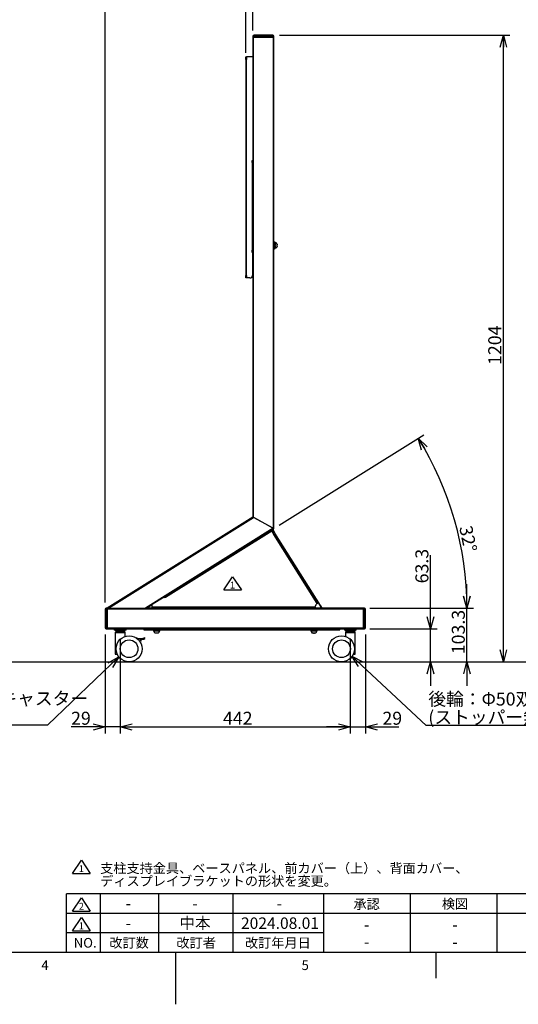
# Model space of a CAD drawing. Extents: x 0 to 4200, y 0 to 2970.
# Drawn here: x 1800 to 2758, y 0 to 1892 of the extents above; entities that cross this region are included whole.
import ezdxf

# ---------------------------------------------------------------- set-up
doc = ezdxf.new("R2010")
doc.units = 0
doc.header["$LTSCALE"] = 10
doc.header["$PDSIZE"] = -1
doc.layers.get('0').update_dxf_attribs({"linetype": 'CONTINUOUS'})
doc.layers.add('外形線', color=7, linetype='CONTINUOUS')
doc.styles.add('SLDTEXTSTYLE0', font='HGRGE.TTC')
doc.styles.add('SLDTEXTSTYLE1', font='HGRGE.TTC', dxfattribs={"bigfont": 'bigfont'})
doc.styles.get("Standard").update_dxf_attribs({"font": 'HGRGE.TTC'})
doc.dimstyles.new('SLDDIMSTYLE0', dxfattribs={"dimtxt": 25, "dimasz": 23, "dimexe": 0, "dimexo": 0.0625, "dimgap": 6.25, "dimtad": 2, "dimrnd": 1e-09, "dimzin": 12, "dimdsep": 46, "dimtxsty": 'SLDTEXTSTYLE0', "dimblk1": 'OPEN30', "dimblk2": 'OPEN30', "dimsah": 1, "dimcen": 0.09, "dimadec": 0, "dimazin": 0, "dimtfac": 1, "dimtofl": 0, "dimtmove": 0, "dimatfit": 3, "dimldrblk": 'OPEN30', "dimfxl": 1, "dimtolj": 1, "dimtzin": 12, "dimarcsym": 0})
doc.dimstyles.new('SLDDIMSTYLE1', dxfattribs={"dimtxt": 25, "dimasz": 23, "dimexe": 0, "dimexo": 0.0625, "dimgap": 6.25, "dimtad": 2, "dimrnd": 1e-09, "dimzin": 12, "dimdsep": 46, "dimtxsty": 'SLDTEXTSTYLE0', "dimblk1": 'OPEN30', "dimblk2": 'OPEN30', "dimsah": 1, "dimcen": 0.09, "dimadec": 0, "dimazin": 0, "dimtfac": 1, "dimtmove": 0, "dimatfit": 3, "dimldrblk": 'OPEN30', "dimfxl": 1, "dimtolj": 1, "dimtzin": 12, "dimarcsym": 0})
doc.dimstyles.new('SLDDIMSTYLE2', dxfattribs={"dimtxt": 25, "dimasz": 23, "dimexe": 0, "dimexo": 0.0625, "dimgap": 6.25, "dimtad": 2, "dimdec": 4, "dimlfac": 10, "dimzin": 12, "dimdsep": 46, "dimtxsty": 'SLDTEXTSTYLE0', "dimblk1": 'OPEN30', "dimblk2": 'OPEN30', "dimsah": 1, "dimcen": 0.09, "dimazin": 0, "dimtfac": 1, "dimtofl": 0, "dimtmove": 0, "dimatfit": 3, "dimldrblk": 'OPEN30', "dimfxl": 1, "dimtolj": 1, "dimtzin": 12, "dimarcsym": 0})
doc.dimstyles.new('SLDDIMSTYLE3', dxfattribs={"dimtxt": 0.18, "dimasz": 23, "dimexe": 0, "dimexo": 0.0625, "dimgap": 0, "dimtad": 0, "dimtih": 1, "dimtoh": 1, "dimdec": 0, "dimrnd": 1e-09, "dimzin": 0, "dimdsep": 46, "dimtxsty": 'STANDARD', "dimblk1": 'OPEN30', "dimblk2": 'OPEN30', "dimsah": 1, "dimcen": 0.09, "dimadec": 0, "dimazin": 0, "dimtfac": 23, "dimtdec": 0, "dimtofl": 0, "dimtmove": 0, "dimatfit": 3, "dimldrblk": 'OPEN30', "dimfxl": 1, "dimtolj": 1, "dimtzin": 0, "dimarcsym": 0})

# ---------------------------------------------------------------- blocks, each defined once
blk = doc.blocks.new('SW_SYMBOL_T__1')
at = {"color": 0, "linetype": 'Continuous'}
for p, q in [((-3000, 0), (8000, 16500)), ((8000, 16500), (19000, 0)), ((-3000, 0), (19000, 0))]:
    blk.add_line(p, q, dxfattribs=at)
at = {"color": 0, "linetype": 'Continuous', "insert": (8000, 5000), "char_height": 8594, "attachment_point": 5, "style": 'SLDTEXTSTYLE0'}
blk.add_mtext('1', dxfattribs=at)
blk = doc.blocks.new('SW_SYMBOL_T__2')
at = {"color": 0, "linetype": 'Continuous'}
for p, q in [((-3000, 0), (8000, 16500)), ((8000, 16500), (19000, 0)), ((-3000, 0), (19000, 0))]:
    blk.add_line(p, q, dxfattribs=at)
at = {"color": 0, "linetype": 'Continuous', "insert": (8000, 5000), "char_height": 8594, "attachment_point": 5, "style": 'SLDTEXTSTYLE0'}
blk.add_mtext('2', dxfattribs=at)
blk = doc.blocks.new('_OPEN30')
at = {"color": 0, "linetype": 'ByBlock'}
for p, q in [((-1, 0.267949), (0, 0)), ((0, 0), (-1, -0.267949)), ((0, 0), (-1, 0))]:
    blk.add_line(p, q, dxfattribs=at)
blk = doc.blocks.new('_D_5')
at = {"color": 7, "linetype": 'Continuous', "transparency": 16777216}
for p, q in [((1993.3, 702.8), (1993.3, 520.3)), ((2435.3, 702.8), (2435.3, 520.3)), ((1993.3, 533), (2435.3, 533))]:
    blk.add_line(p, q, dxfattribs=at)
at = {"color": 7, "linetype": 'Continuous', "transparency": 16777216, "xscale": 23, "yscale": 23, "rotation": 180}
blk.add_blockref('_OPEN30', (1993.3, 533), dxfattribs=at)
at = {"color": 7, "linetype": 'Continuous', "transparency": 16777216, "xscale": 23, "yscale": 23}
blk.add_blockref('_OPEN30', (2435.3, 533), dxfattribs=at)
at = {"color": 7, "linetype": 'Continuous', "transparency": 16777216, "insert": (2190.7, 562.1), "char_height": 25, "attachment_point": 1, "style": 'SLDTEXTSTYLE0'}
blk.add_mtext('442', dxfattribs=at)
blk = doc.blocks.new('_D_6')
at = {"color": 7, "linetype": 'Continuous', "transparency": 16777216}
for p, q in [((1964.3, 710.6), (1964.3, 520.3)), ((1993.3, 702.8), (1993.3, 520.3)), ((1964.3, 533), (1898.9, 533)), ((1993.3, 533), (1964.3, 533)), ((1993.3, 533), (2039.3, 533))]:
    blk.add_line(p, q, dxfattribs=at)
at = {"color": 7, "linetype": 'Continuous', "transparency": 16777216, "xscale": 23, "yscale": 23}
blk.add_blockref('_OPEN30', (1964.3, 533), dxfattribs=at)
at = {"color": 7, "linetype": 'Continuous', "transparency": 16777216, "xscale": 23, "yscale": 23, "rotation": 180}
blk.add_blockref('_OPEN30', (1993.3, 533), dxfattribs=at)
at = {"color": 7, "linetype": 'Continuous', "transparency": 16777216, "insert": (1898.9, 562.1), "char_height": 25, "attachment_point": 1, "style": 'SLDTEXTSTYLE0'}
blk.add_mtext('29', dxfattribs=at)
blk = doc.blocks.new('_D_7')
at = {"color": 7, "linetype": 'Continuous', "transparency": 16777216}
for p, q in [((2435.3, 702.8), (2435.3, 520.3)), ((2464.3, 710.6), (2464.3, 520.3)), ((2435.3, 533), (2389.3, 533)), ((2435.3, 533), (2464.3, 533)), ((2464.3, 533), (2528.6, 533))]:
    blk.add_line(p, q, dxfattribs=at)
at = {"color": 7, "linetype": 'Continuous', "transparency": 16777216, "xscale": 23, "yscale": 23}
blk.add_blockref('_OPEN30', (2435.3, 533), dxfattribs=at)
at = {"color": 7, "linetype": 'Continuous', "transparency": 16777216, "xscale": 23, "yscale": 23, "rotation": 180}
blk.add_blockref('_OPEN30', (2464.3, 533), dxfattribs=at)
at = {"color": 7, "linetype": 'Continuous', "transparency": 16777216, "insert": (2497, 562.1), "char_height": 25, "attachment_point": 1, "style": 'SLDTEXTSTYLE0'}
blk.add_mtext('29', dxfattribs=at)
blk = doc.blocks.new('_D_8')
at = {"color": 7, "linetype": 'Continuous', "transparency": 16777216}
for p, q in [((2589.3, 721.3), (2589.3, 862.6)), ((2473, 721.3), (2602, 721.3)), ((2589.3, 658), (2589.3, 721.3)), ((2431, 658), (2602, 658)), ((2589.3, 658), (2589.3, 612))]:
    blk.add_line(p, q, dxfattribs=at)
at = {"color": 7, "linetype": 'Continuous', "transparency": 16777216, "xscale": 23, "yscale": 23}
for p, rotation in [((2589.3, 721.3), 270), ((2589.3, 658), 90)]:
    blk.add_blockref('_OPEN30', p, dxfattribs=dict(at, rotation=rotation))
at = {"color": 7, "linetype": 'Continuous', "transparency": 16777216, "insert": (2560.3, 808.8), "char_height": 25, "attachment_point": 1, "rotation": 90, "style": 'SLDTEXTSTYLE0'}
blk.add_mtext('63.3', dxfattribs=at)
blk = doc.blocks.new('_D_9')
at = {"color": 7, "linetype": 'Continuous', "transparency": 16777216}
for p, q in [((2659.3, 761.3), (2659.3, 807.3)), ((2473, 761.3), (2672, 761.3)), ((2659.3, 658), (2659.3, 761.3)), ((2431, 658), (2672, 658)), ((2659.3, 658), (2659.3, 612))]:
    blk.add_line(p, q, dxfattribs=at)
at = {"color": 7, "linetype": 'Continuous', "transparency": 16777216, "xscale": 23, "yscale": 23}
for p, rotation in [((2659.3, 761.3), 270), ((2659.3, 658), 90)]:
    blk.add_blockref('_OPEN30', p, dxfattribs=dict(at, rotation=rotation))
at = {"color": 7, "linetype": 'Continuous', "transparency": 16777216, "insert": (2630.3, 672.6), "char_height": 25, "attachment_point": 1, "rotation": 90, "style": 'SLDTEXTSTYLE0'}
blk.add_mtext('103.3', dxfattribs=at)
blk = doc.blocks.new('_D_10')
at = {"color": 7, "linetype": 'Continuous', "transparency": 16777216}
for p, q in [((2299, 1862), (2742, 1862)), ((2729.3, 658), (2729.3, 1862)), ((2431, 658), (2742, 658))]:
    blk.add_line(p, q, dxfattribs=at)
at = {"color": 7, "linetype": 'Continuous', "transparency": 16777216, "xscale": 23, "yscale": 23}
for p, rotation in [((2729.3, 1862), 90), ((2729.3, 658), 270)]:
    blk.add_blockref('_OPEN30', p, dxfattribs=dict(at, rotation=rotation))
at = {"color": 7, "linetype": 'Continuous', "transparency": 16777216, "insert": (2700.3, 1228.4), "char_height": 25, "attachment_point": 1, "rotation": 90, "style": 'SLDTEXTSTYLE0'}
blk.add_mtext('1204', dxfattribs=at)
blk = doc.blocks.new('_D_11')
at = {"color": 7, "linetype": 'Continuous', "transparency": 16777216}
for p, q in [((2298.6, 920.5), (2576.6, 1094.2)), ((2473, 761.3), (2672, 761.3))]:
    blk.add_line(p, q, dxfattribs=at)
blk.add_arc((2043.8, 761.3), 615.5, 0, 32, dxfattribs=at)
at = {"color": 7, "linetype": 'Continuous', "transparency": 16777216, "xscale": 23, "yscale": 23}
for p, rotation in [((2565.8, 1087.5), 120.9300128855), ((2659.3, 761.3), 271.0699871145)]:
    blk.add_blockref('_OPEN30', p, dxfattribs=dict(at, rotation=rotation))
at = {"color": 7, "linetype": 'Continuous', "transparency": 16777216, "insert": (2668.9, 921.6), "char_height": 25, "attachment_point": 1, "rotation": 281.6868, "style": 'SLDTEXTSTYLE0'}
blk.add_mtext('32°', dxfattribs=at)
blk = doc.blocks.new('_D_12')
at = {"color": 7, "linetype": 'Continuous', "transparency": 16777216}
for p, q in [((2234.3, 1987), (2188.3, 1987)), ((2234.3, 1828.2), (2234.3, 1999.7)), ((2234.3, 1987), (2248.3, 1987)), ((2248.3, 1870.7), (2248.3, 1999.7)), ((2248.3, 1987), (2319.7, 1987))]:
    blk.add_line(p, q, dxfattribs=at)
at = {"color": 7, "linetype": 'Continuous', "transparency": 16777216, "xscale": 23, "yscale": 23}
blk.add_blockref('_OPEN30', (2234.3, 1987), dxfattribs=at)
at = {"color": 7, "linetype": 'Continuous', "transparency": 16777216, "xscale": 23, "yscale": 23, "rotation": 180}
blk.add_blockref('_OPEN30', (2248.3, 1987), dxfattribs=at)
at = {"color": 7, "linetype": 'Continuous', "transparency": 16777216, "insert": (2288.1, 2016.1), "char_height": 25, "attachment_point": 1, "style": 'SLDTEXTSTYLE0'}
blk.add_mtext('14', dxfattribs=at)
blk = doc.blocks.new('_D_13')
at = {"color": 7, "linetype": 'Continuous', "transparency": 16777216}
for p, q in [((1964.3, 772), (1964.3, 2069.7)), ((2248.3, 1870.7), (2248.3, 2069.7)), ((2248.3, 2057), (1964.3, 2057))]:
    blk.add_line(p, q, dxfattribs=at)
at = {"color": 7, "linetype": 'Continuous', "transparency": 16777216, "xscale": 23, "yscale": 23, "rotation": 180}
blk.add_blockref('_OPEN30', (1964.3, 2057), dxfattribs=at)
at = {"color": 7, "linetype": 'Continuous', "transparency": 16777216, "xscale": 23, "yscale": 23}
blk.add_blockref('_OPEN30', (2248.3, 2057), dxfattribs=at)
at = {"color": 7, "linetype": 'Continuous', "transparency": 16777216, "insert": (2082.7, 2086.1), "char_height": 25, "attachment_point": 1, "style": 'SLDTEXTSTYLE0'}
blk.add_mtext('284', dxfattribs=at)
blk = doc.blocks.new('SW_NOTE_0')
at = {"color": 0, "linetype": 'Continuous'}
blk.add_line((-324.2, 0), (0, 0), dxfattribs=at)
at = {"color": 0, "linetype": 'Continuous', "char_height": 25, "attachment_point": 1, "style": 'SLDTEXTSTYLE1'}
for s, insert in [('前輪：Φ50双輪キャスター', (-329, 63.4)), ('（ストッパー付）', (-329, 28.4))]:
    blk.add_mtext(s, dxfattribs=dict(at, insert=insert))
blk = doc.blocks.new('SW_NOTE_0_1')
at = {"color": 0, "linetype": 'Continuous'}
blk.add_line((321.8, 0), (0, 0), dxfattribs=at)
at = {"color": 0, "linetype": 'Continuous', "char_height": 25, "attachment_point": 1, "style": 'SLDTEXTSTYLE1'}
for s, insert in [('後輪：Φ50双輪キャスター', (3.9, 63.4)), ('(ストッパー無し)', (3.9, 28.4))]:
    blk.add_mtext(s, dxfattribs=dict(at, insert=insert))

msp = doc.modelspace()

# ---------------------------------------------------------------- linework, layer by layer
at = {"color": 1, "linetype": 'Continuous'}
for p, q in [((2250.348024, 1860.002719), (2248.348024, 1860.002719)), ((2249.548024, 935.658134), (2249.548024, 1858.002719)), ((2250.348024, 1860.002719), (2250.348024, 1862.002719)), ((2250.348024, 1860.002719), (2286.348024, 1860.002719)), ((2250.348024, 1858.002719), (2250.348024, 1860.002719)), ((2286.348024, 1862.002719), (2286.348024, 1860.002719)), ((2288.348024, 1860.002719), (2286.348024, 1860.002719)), ((2286.348024, 1860.002719), (2286.348024, 1858.002719)), ((2287.148024, 1858.002719), (2287.148024, 914.816114)), ((2235.948024, 1815.502719), (2234.348024, 1815.502719)), ((2248.348024, 1617.402719), (2246.748024, 1617.402719)), ((2246.748024, 1448.602719), (2248.348024, 1448.602719)), ((2234.348024, 1400.502719), (2235.948024, 1400.502719)), ((1970.61252, 761.302719), (2249.499543, 935.570672)), ((2287.099543, 914.728652), (2041.566725, 761.302719)), ((2080.120534, 782.092113), (2284.249382, 909.645973)), ((2287.148024, 914.758946), (2287.783927, 913.741288)), ((2287.148024, 914.758946), (2288.348024, 914.758946)), ((2371.645232, 769.783377), (2288.700704, 902.522369)), ((2290.619579, 905.490183), (2289.94114, 905.066248)), ((1964.348024, 759.302719), (1966.348024, 759.302719)), ((1966.348024, 761.302719), (1966.348024, 759.302719)), ((1966.348024, 759.302719), (1968.348024, 759.302719)), ((1966.348024, 723.302719), (1966.348024, 759.302719)), ((1968.348024, 760.102719), (2460.348024, 760.102719)), ((2367.831221, 762.902719), (2053.831221, 762.902719)), ((2377.124967, 765.542959), (2377.803406, 765.966894)), ((2460.348024, 759.302719), (2462.348024, 759.302719)), ((2462.348024, 759.302719), (2462.348024, 761.302719)), ((2462.348024, 759.302719), (2462.348024, 723.302719)), ((2462.348024, 759.302719), (2464.348024, 759.302719)), ((1966.348024, 723.302719), (1964.348024, 723.302719)), ((1968.348024, 723.302719), (1966.348024, 723.302719)), ((1966.348024, 723.302719), (1966.348024, 721.302719)), ((2460.348024, 722.502719), (1968.348024, 722.502719)), ((2040.348024, 719.202719), (2040.348024, 720.802719)), ((2057.863197, 721.302719), (2057.863197, 720.802719)), ((2060.172598, 720.802719), (2060.172598, 721.302719)), ((2061.038623, 721.302719), (2061.038623, 720.802719)), ((2065.657425, 720.802719), (2065.657425, 721.302719)), ((2066.523451, 721.302719), (2066.523451, 720.802719)), ((2068.832852, 721.302719), (2068.832852, 720.802719)), ((2359.863197, 721.302719), (2359.863197, 720.802719)), ((2362.172598, 720.802719), (2362.172598, 721.302719)), ((2363.038623, 721.302719), (2363.038623, 720.802719)), ((2367.657425, 720.802719), (2367.657425, 721.302719)), ((2368.523451, 721.302719), (2368.523451, 720.802719)), ((2370.832852, 721.302719), (2370.832852, 720.802719)), ((2413.348024, 720.802719), (2413.348024, 719.202719)), ((2462.348024, 723.302719), (2460.348024, 723.302719)), ((2462.348024, 721.302719), (2462.348024, 723.302719)), ((2464.348024, 723.302719), (2462.348024, 723.302719)), ((1983.848024, 714.502719), (2002.848024, 714.502719)), ((2425.848024, 714.502719), (2444.848024, 714.502719))]:
    msp.add_line(p, q, dxfattribs=at)
at = {"color": 7, "linetype": 'Continuous'}
for p, q in [((249.905309, 658.002719), (4100.16952, 658.002719)), ((1890, 100), (1890, 212.5)), ((3216, 212.5), (1890, 212.5)), ((1955, 212.5), (1955, 100)), ((2066.8, 212.5), (2066.8, 100)), ((2209.8, 212.5), (2209.8, 100)), ((2384, 212.5), (2384, 100)), ((2550.4, 212.5), (2550.4, 100)), ((2716.8, 212.5), (2716.8, 100)), ((1890, 175), (3216, 175)), ((2384, 137.5), (1890, 137.5)), ((250, 100), (4100, 100)), ((2100, 0), (2100, 100)), ((2600, 50), (2600, 100))]:
    msp.add_line(p, q, dxfattribs=at)
at = {"color": 1, "linetype": 'Continuous'}
for centre in [(2010.348024, 683.002719), (2418.348024, 683.002719)]:
    msp.add_circle(centre, 17, dxfattribs=at)
at = {"color": 7, "linetype": 'Continuous'}
for p in [(1993.348024, 715.502719), (2435.348024, 715.502719), (2418.348024, 658.002719)]:
    msp.add_point(p, dxfattribs=at)
at = {"layer": '外形線', "linetype": 'Continuous'}
for p, q in [((2248.348024, 1860.002719), (2248.348024, 1858.002719)), ((2248.348024, 1858.002719), (2248.348024, 936.323305)), ((2249.548024, 1858.002719), (2248.348024, 1858.002719)), ((2249.548024, 1858.002719), (2287.148024, 1858.002719)), ((2286.348024, 1862.002719), (2250.348024, 1862.002719)), ((2286.348024, 1858.002719), (2250.348024, 1858.002719)), ((2288.348024, 1858.002719), (2287.148024, 1858.002719)), ((2288.348024, 1858.002719), (2288.348024, 1860.002719)), ((2288.348024, 914.758946), (2288.348024, 1858.002719)), ((2234.348024, 1820.502719), (2235.948024, 1820.502719)), ((2234.348024, 1815.502719), (2234.348024, 1820.502719)), ((2235.948024, 1820.502719), (2235.948024, 1815.502719)), ((2248.348024, 1820.502719), (2235.948024, 1820.502719)), ((2234.348024, 1815.502719), (2234.348024, 1400.502719)), ((2235.948024, 1400.502719), (2235.948024, 1815.502719)), ((2246.748024, 1621.402719), (2248.348024, 1621.402719)), ((2246.748024, 1617.402719), (2246.748024, 1621.402719)), ((2246.748024, 1617.402719), (2246.748024, 1448.602719)), ((2289.348024, 1464.502719), (2288.348024, 1464.502719)), ((2289.348024, 1464.502719), (2289.348024, 1451.502719)), ((2290.848024, 1464.102719), (2289.348024, 1464.102719)), ((2290.848024, 1458.502719), (2289.348024, 1458.502719)), ((2289.348024, 1457.502719), (2290.848024, 1457.502719)), ((2290.848024, 1464.102719), (2290.848024, 1458.502719)), ((2290.848024, 1457.502719), (2290.848024, 1458.502719)), ((2290.848024, 1457.502719), (2290.848024, 1451.902719)), ((2294.307632, 1461.152719), (2294.260538, 1461.152719)), ((2294.748024, 1458.752719), (2294.748024, 1459.125216)), ((2294.748024, 1456.880221), (2294.748024, 1457.252719)), ((2246.748024, 1444.602719), (2246.748024, 1448.602719)), ((2248.348024, 1444.602719), (2246.748024, 1444.602719)), ((2247.348024, 1444.602719), (2247.348024, 1400.502719)), ((2288.348024, 1451.502719), (2289.348024, 1451.502719)), ((2289.348024, 1451.902719), (2290.848024, 1451.902719)), ((2234.348024, 1395.502719), (2234.348024, 1400.502719)), ((2235.948024, 1400.502719), (2235.948024, 1395.502719)), ((2235.948024, 1395.502719), (2234.348024, 1395.502719)), ((2242.348024, 1395.502719), (2235.948024, 1395.502719)), ((2248.299543, 936.235843), (1968.348024, 761.302719)), ((2249.499543, 935.570672), (2248.299543, 936.235843)), ((2248.348024, 936.323305), (2249.548024, 935.658134)), ((2287.099543, 914.728652), (2249.499543, 935.570672)), ((2249.548024, 935.658134), (2287.148024, 914.816114)), ((2076.728519, 781.859232), (2287.783927, 913.741288)), ((2267.999543, 925.315954), (2268.096505, 925.376543)), ((2268.799543, 924.872507), (2268.896505, 924.933096)), ((2282.100398, 917.614059), (2282.209702, 917.439135)), ((2284.249382, 909.645973), (2283.401511, 911.00285)), ((2283.543636, 916.814059), (2283.652941, 916.639135)), ((2288.700704, 902.522369), (2284.249382, 909.645973)), ((2285.436826, 912.274657), (2287.291544, 909.306488)), ((2286.115265, 912.698592), (2287.969982, 909.730424)), ((2287.148024, 914.758946), (2287.099543, 914.728652)), ((2287.148024, 914.816114), (2287.148024, 914.758946)), ((2287.291544, 909.306488), (2287.969982, 909.730424)), ((2289.94114, 905.066248), (2287.291544, 909.306488)), ((2287.969982, 909.730424), (2290.619579, 905.490183)), ((2288.700704, 902.522369), (2290.05758, 903.37024)), ((2289.94114, 905.066248), (2377.124967, 765.542959)), ((2290.05758, 903.37024), (2373.002109, 770.631248)), ((2377.803406, 765.966894), (2290.619579, 905.490183)), ((2292.590736, 900.826007), (2291.912298, 900.402072)), ((2076.728519, 781.859232), (2054.771382, 768.13889)), ((2078.636406, 780.693055), (2078.106487, 781.541103)), ((2080.332502, 781.752894), (2078.636406, 780.693055)), ((2080.120534, 782.092113), (2079.272664, 783.44899)), ((2080.120534, 782.092113), (2080.332502, 781.752894)), ((1964.348024, 759.302719), (1964.348024, 723.302719)), ((1968.348024, 761.302719), (1966.348024, 761.302719)), ((1968.348024, 761.302719), (1968.348024, 760.102719)), ((1968.348024, 761.302719), (1970.61252, 761.302719)), ((1968.348024, 760.102719), (1968.348024, 722.502719)), ((1968.348024, 759.302719), (1968.348024, 723.302719)), ((1970.61252, 761.302719), (2041.566725, 761.302719)), ((2041.566725, 761.302719), (2043.831221, 761.302719)), ((2043.831221, 761.302719), (2054.771382, 768.13889)), ((2460.348024, 761.302719), (2043.831221, 761.302719)), ((2053.831221, 766.442794), (2053.831221, 762.902719)), ((2053.831221, 762.902719), (2053.831221, 761.302719)), ((2367.831221, 764.302719), (2370.457965, 769.04149)), ((2367.831221, 762.902719), (2367.831221, 764.302719)), ((2367.831221, 762.902719), (2367.831221, 761.302719)), ((2370.457965, 769.04149), (2371.645232, 769.783377)), ((2372.078626, 773.618793), (2371.400188, 773.194858)), ((2371.645232, 769.783377), (2373.002109, 770.631248)), ((2379.774563, 761.302719), (2377.124967, 765.542959)), ((2377.803406, 765.966894), (2380.453002, 761.726654)), ((2380.453002, 761.726654), (2379.774563, 761.302719)), ((2380.453002, 761.726654), (2380.717906, 761.302719)), ((2462.348024, 761.302719), (2460.348024, 761.302719)), ((2460.348024, 760.102719), (2460.348024, 761.302719)), ((2460.348024, 722.502719), (2460.348024, 760.102719)), ((2460.348024, 723.302719), (2460.348024, 759.302719)), ((2464.348024, 723.302719), (2464.348024, 759.302719)), ((1966.348024, 721.302719), (1968.348024, 721.302719)), ((1968.348024, 722.502719), (1968.348024, 721.302719)), ((1968.348024, 721.302719), (2460.348024, 721.302719)), ((1981.848024, 721.302719), (1981.848024, 719.102719)), ((1984.22388, 719.102719), (1981.848024, 719.102719)), ((1984.22388, 719.102719), (1984.22388, 721.302719)), ((1984.22388, 719.102719), (1987.69117, 719.102719)), ((1984.348024, 719.102719), (1984.348024, 717.502719)), ((1999.004878, 719.102719), (1987.69117, 719.102719)), ((1999.004878, 719.102719), (2002.472168, 719.102719)), ((2002.348024, 717.502719), (2002.348024, 719.102719)), ((2002.472168, 719.102719), (2002.472168, 721.302719)), ((2004.848024, 719.102719), (2002.472168, 719.102719)), ((2004.848024, 719.102719), (2004.848024, 721.302719)), ((2038.348024, 721.302719), (2038.348024, 720.802719)), ((2038.348024, 720.802719), (2038.348024, 719.202719)), ((2040.348024, 720.802719), (2038.348024, 720.802719)), ((2038.348024, 719.202719), (2040.348024, 719.202719)), ((2040.348024, 720.802719), (2413.348024, 720.802719)), ((2040.348024, 719.202719), (2413.348024, 719.202719)), ((2056.848024, 719.202719), (2056.848024, 718.202719)), ((2057.729222, 721.302719), (2057.729222, 720.802719)), ((2068.966826, 720.802719), (2068.966826, 721.302719)), ((2069.848024, 718.202719), (2069.848024, 719.202719)), ((2358.848024, 719.202719), (2358.848024, 718.202719)), ((2359.729222, 721.302719), (2359.729222, 720.802719)), ((2370.966826, 720.802719), (2370.966826, 721.302719)), ((2371.848024, 718.202719), (2371.848024, 719.202719)), ((2415.348024, 720.802719), (2413.348024, 720.802719)), ((2413.348024, 719.202719), (2415.348024, 719.202719)), ((2423.848024, 721.202719), (2415.348024, 721.202719)), ((2415.348024, 721.202719), (2415.348024, 720.802719)), ((2415.348024, 719.202719), (2415.348024, 720.802719)), ((2423.848024, 721.302719), (2423.848024, 719.102719)), ((2426.22388, 719.102719), (2423.848024, 719.102719)), ((2426.22388, 719.102719), (2426.22388, 721.302719)), ((2426.22388, 719.102719), (2429.69117, 719.102719)), ((2426.348024, 719.102719), (2426.348024, 717.502719)), ((2441.004878, 719.102719), (2429.69117, 719.102719)), ((2441.004878, 719.102719), (2444.472168, 719.102719)), ((2444.348024, 717.502719), (2444.348024, 719.102719)), ((2444.472168, 719.102719), (2444.472168, 721.302719)), ((2446.848024, 719.102719), (2444.472168, 719.102719)), ((2446.848024, 719.102719), (2446.848024, 721.302719)), ((2455.748024, 721.202719), (2446.848024, 721.202719)), ((2460.348024, 721.302719), (2460.348024, 722.502719)), ((2460.348024, 721.302719), (2462.348024, 721.302719)), ((1983.848024, 714.502719), (1983.848024, 673.002719)), ((2002.348024, 717.502719), (1984.348024, 717.502719)), ((2001.848024, 715.502719), (1984.848024, 715.502719)), ((1985.648024, 717.502719), (1985.648024, 715.502719)), ((2001.048024, 715.502719), (2001.048024, 717.502719)), ((2002.848024, 706.851199), (2002.848024, 714.502719)), ((2023.348024, 704.636087), (2023.348024, 704.356874)), ((2040.348024, 702.636087), (2040.348024, 704.636087)), ((2069.848024, 718.202719), (2056.848024, 718.202719)), ((2057.248024, 718.202719), (2057.248024, 716.702719)), ((2069.448024, 716.702719), (2057.248024, 716.702719)), ((2060.198024, 713.290205), (2060.198024, 713.243193)), ((2062.225527, 712.802719), (2062.598024, 712.802719)), ((2064.098024, 712.802719), (2064.470521, 712.802719)), ((2069.448024, 716.702719), (2069.448024, 718.202719)), ((2371.848024, 718.202719), (2358.848024, 718.202719)), ((2359.248024, 718.202719), (2359.248024, 716.702719)), ((2371.448024, 716.702719), (2359.248024, 716.702719)), ((2362.198024, 713.290205), (2362.198024, 713.243193)), ((2364.225527, 712.802719), (2364.598024, 712.802719)), ((2366.098024, 712.802719), (2366.470521, 712.802719)), ((2371.448024, 716.702719), (2371.448024, 718.202719)), ((2425.848024, 714.502719), (2425.848024, 706.851199)), ((2444.348024, 717.502719), (2426.348024, 717.502719)), ((2443.848023, 715.502719), (2426.848024, 715.502719)), ((2427.648024, 717.502719), (2427.648024, 715.502719)), ((2435.098024, 715.502719), (2435.098024, 717.502719)), ((2435.598024, 717.502719), (2435.598024, 715.502719)), ((2443.048024, 715.502719), (2443.048024, 717.502719)), ((2444.848024, 673.002719), (2444.848024, 714.502719)), ((1983.848024, 673.002719), (1987.435146, 673.002719)), ((2441.260903, 673.002719), (2444.848024, 673.002719))]:
    msp.add_line(p, q, dxfattribs=at)
at = {"layer": '外形線', "linetype": 'Continuous', "flags": 128}
msp.add_lwpolyline([(2456.372524, 721.302719), (2456.138205, 721.241148), (2455.748024, 721.202719)], dxfattribs=at)
at = {"layer": '外形線', "linetype": 'Continuous'}
for centre in [(2010.348024, 683.002719), (2418.348024, 683.002719)]:
    msp.add_circle(centre, 25, dxfattribs=at)
for centre, radius, start, end in [((2250.348024, 1860.002719), 2, 90, 180), ((2286.348024, 1860.002719), 2, 0, 90), ((2290.848024, 1459.352719), 3.9, 27.458211347, 90), ((2290.848024, 1456.652719), 3.9, 270, 332.53204853), ((2242.348024, 1400.502719), 5, 270, 0), ((2287.148024, 914.758946), 1.2, 302, 0), ((2077.258439, 781.011184), 1, 32, 122), ((1966.348024, 759.302719), 2, 90, 180), ((2055.831221, 766.442794), 2, 122, 180), ((2462.348024, 759.302719), 2, 0, 90), ((1966.348024, 723.302719), 2, 180, 270), ((2462.348024, 723.302719), 2, 270, 0), ((1984.848024, 714.502719), 1, 90, 180), ((2001.848024, 714.502719), 1, 0, 90), ((2031.848024, 720.502719), 18, 241.821357259, 298.17864274), ((2031.848024, 720.502719), 19.785513, 270.948389004, 295.442638304), ((2028.348024, 697.502719), 5, 325.380036731, 40.04877306), ((2061.998024, 716.702719), 3.9, 180, 242.53204853), ((2064.698024, 716.702719), 3.9, 297.458211347, 0), ((2363.998024, 716.702719), 3.9, 180, 242.53204853), ((2366.698024, 716.702719), 3.9, 297.458211347, 0), ((2426.848024, 714.502719), 1, 90, 180), ((2443.848024, 714.502719), 1, 0, 90)]:
    msp.add_arc(centre, radius, start, end, dxfattribs=at)
for points, knots in [([(2294.260538, 1461.152719), (2294.387333, 1460.878844), (2294.684063, 1460.237916), (2294.724733, 1459.530402), (2294.748024, 1459.125216)], [0, 0, 0, 0, 0.4273093944, 1, 1, 1, 1]), ([(2294.748024, 1458.752719), (2294.724733, 1458.752719), (2294.684063, 1458.752719), (2294.387333, 1458.752719), (2294.260538, 1458.752719)], [0, 0, 0, 0, 0.5726906056, 1, 1, 1, 1]), ([(2294.260538, 1457.252719), (2294.387333, 1457.252719), (2294.684063, 1457.252719), (2294.724733, 1457.252719), (2294.748024, 1457.252719)], [0, 0, 0, 0, 0.4273093944, 1, 1, 1, 1]), ([(2294.748024, 1456.880221), (2294.724733, 1456.475035), (2294.684063, 1455.767521), (2294.387333, 1455.126593), (2294.260538, 1454.852719)], [0, 0, 0, 0, 0.5726906056, 1, 1, 1, 1]), ([(2294.260538, 1454.852719), (2294.29196, 1454.852719), (2294.323545, 1454.852719), (2294.307631, 1454.852719), (2294.30755, 1454.852719)], [0, 0, 0, 0, 0.9948772268, 1, 1, 1, 1]), ([(2062.225527, 712.802719), (2061.82034, 712.82601), (2061.112827, 712.86668), (2060.471899, 713.16341), (2060.198024, 713.290205)], [0, 0, 0, 0, 0.5726906056, 1, 1, 1, 1]), ([(2062.598024, 713.290205), (2062.598024, 713.16341), (2062.598024, 712.86668), (2062.598024, 712.82601), (2062.598024, 712.802719)], [0, 0, 0, 0, 0.4273093944, 1, 1, 1, 1]), ([(2064.098024, 712.802719), (2064.098024, 712.82601), (2064.098024, 712.86668), (2064.098024, 713.16341), (2064.098024, 713.290205)], [0, 0, 0, 0, 0.5726906056, 1, 1, 1, 1]), ([(2066.498024, 713.290205), (2066.22415, 713.16341), (2065.583222, 712.86668), (2064.875708, 712.82601), (2064.470521, 712.802719)], [0, 0, 0, 0, 0.4273093944, 1, 1, 1, 1]), ([(2066.498024, 713.243111), (2066.498024, 713.243057), (2066.498024, 713.227198), (2066.498024, 713.258755), (2066.498024, 713.290205)], [0, 0, 0, 0, 0.0033989085, 1, 1, 1, 1]), ([(2364.225527, 712.802719), (2363.82034, 712.82601), (2363.112827, 712.86668), (2362.471899, 713.16341), (2362.198024, 713.290205)], [0, 0, 0, 0, 0.5726906056, 1, 1, 1, 1]), ([(2364.598024, 713.290205), (2364.598024, 713.16341), (2364.598024, 712.86668), (2364.598024, 712.82601), (2364.598024, 712.802719)], [0, 0, 0, 0, 0.4273093944, 1, 1, 1, 1]), ([(2366.098024, 712.802719), (2366.098024, 712.82601), (2366.098024, 712.86668), (2366.098024, 713.16341), (2366.098024, 713.290205)], [0, 0, 0, 0, 0.5726906056, 1, 1, 1, 1]), ([(2368.498024, 713.290205), (2368.22415, 713.16341), (2367.583222, 712.86668), (2366.875708, 712.82601), (2366.470521, 712.802719)], [0, 0, 0, 0, 0.4273093944, 1, 1, 1, 1]), ([(2368.498024, 713.243111), (2368.498024, 713.243057), (2368.498024, 713.227198), (2368.498024, 713.258755), (2368.498024, 713.290205)], [0, 0, 0, 0, 0.0033989085, 1, 1, 1, 1])]:
    msp.add_open_spline(points, degree=3, knots=knots, dxfattribs=at)
for points in [[(2294.260538, 1458.752719), (2294.284165, 1458.502719), (2294.331421, 1458.002719), (2294.284165, 1457.502719), (2294.260538, 1457.252719)], [(2064.098024, 713.290205), (2063.848024, 713.266577), (2063.348024, 713.219322), (2062.848024, 713.266577), (2062.598024, 713.290205)], [(2366.098024, 713.290205), (2365.848024, 713.266577), (2365.348024, 713.219322), (2364.848024, 713.266577), (2364.598024, 713.290205)]]:
    msp.add_open_spline(points, degree=3, dxfattribs=at)

# ---------------------------------------------------------------- block references
at = {"color": 7, "linetype": 'Continuous', "xscale": 0.0015393939, "yscale": 0.0015393939, "zscale": 0.0015393939}
for name, p in [('SW_SYMBOL_T__1', (2196.709135, 796.052636)), ('SW_SYMBOL_T__1', (1906.323767, 251.273033)), ('SW_SYMBOL_T__2', (1906.323767, 178.856579)), ('SW_SYMBOL_T__1', (1906.326162, 141.360445))]:
    msp.add_blockref(name, p, dxfattribs=at)
at = {"color": 7, "linetype": 'Continuous'}
for name, p in [('SW_NOTE_0', (1854.394547, 536.80751)), ('SW_NOTE_0_1', (2581.267606, 535.633801))]:
    msp.add_blockref(name, p, dxfattribs=at)

# ---------------------------------------------------------------- texts
at = {"color": 7, "linetype": 'Continuous', "attachment_point": 1}
for s, insert, char_height, style in [('支柱支持金具、ベースパネル、前カバー（上）、背面カバー、', (1954.801129, 270.752424), 18.52083333, 'SLDTEXTSTYLE1'), ('ディスプレイブラケットの形状を変更。', (1954.801129, 246.05798), 18.52083333, 'SLDTEXTSTYLE1'), ('承認', (2441.315889, 201.753827), 18.5208333, 'SLDTEXTSTYLE1'), ('検図', (2611.161541, 202.218197), 18.5208333, 'SLDTEXTSTYLE1'), ('NO.', (1903.9326, 127.426794), 18.5208333, 'SLDTEXTSTYLE0'), ('改訂数', (1972.4551, 127.469162), 18.5208333, 'SLDTEXTSTYLE1'), ('改訂者', (2101.249072, 127.470271), 18.5208333, 'SLDTEXTSTYLE1'), ('改訂年月日', (2232.939708, 127.350412), 18.5208333, 'SLDTEXTSTYLE1'), ('4', (1841.666667, 84.357152), 18.520833, 'SLDTEXTSTYLE0'), ('5', (2341.666667, 84.357152), 18.520833, 'SLDTEXTSTYLE0')]:
    msp.add_mtext(s, dxfattribs=dict(at, insert=insert, char_height=char_height, style=style))
at = {"char_height": 22, "attachment_point": 2}
for s, insert, style in [('-', (2009.094038, 204.9687), 'SLDTEXTSTYLE0'), ('-', (2136.772325, 204.716452), 'SLDTEXTSTYLE0'), ('-', (2298.633219, 204.808944), 'SLDTEXTSTYLE0'), ('中本', (2136.935684, 167.261405), 'SLDTEXTSTYLE1'), ('-', (2009.132004, 166.910115), 'SLDTEXTSTYLE0'), ('2024.08.01', (2300.207386, 166.899806), 'SLDTEXTSTYLE0'), ('-', (2466.614283, 164.025944), 'SLDTEXTSTYLE0'), ('-', (2636.33719, 164.018223), 'SLDTEXTSTYLE0'), ('-', (2466.389553, 131.274201), 'SLDTEXTSTYLE0'), ('-', (2636.339586, 130.69898), 'SLDTEXTSTYLE0')]:
    msp.add_mtext(s, dxfattribs=dict(at, insert=insert, style=style))

# ---------------------------------------------------------------- dimensions: what is measured, and where the dimension line sits
at = {"color": 7, "linetype": 'Continuous'}
for base, p1, p2, dimstyle, picture, middle in [((1964.348024, 2057.002719), (2248.348024, 1858.002719), (1964.348024, 759.302719), 'SLDDIMSTYLE0', '_D_13', (2106.348024, 2057.002719)), ((2248.348024, 1987.002719), (2234.348024, 1815.502719), (2248.348024, 1858.002719), 'SLDDIMSTYLE1', '_D_12', (2303.924412, 1987.002719)), ((1964.348024, 533.002719), (1993.348024, 715.502719), (1964.348024, 723.302719), 'SLDDIMSTYLE1', '_D_6', (1914.7331, 533.002719)), ((2464.348024, 533.002719), (2435.348024, 715.502719), (2464.348024, 723.302719), 'SLDDIMSTYLE1', '_D_7', (2512.785947, 533.002719)), ((2435.348024, 533.002719), (1993.348024, 715.502719), (2435.348024, 715.502719), 'SLDDIMSTYLE0', '_D_5', (2214.348024, 533.002719))]:
    dim = msp.add_linear_dim(base=base, p1=p1, p2=p2, dimstyle=dimstyle, dxfattribs=at)
    dim.commit()
    dim.dimension.update_dxf_attribs({"geometry": picture, "text_midpoint": middle, "dimtype": 160})
for base, p2, dimstyle, picture, middle in [((2729.348024, 1862.002719), (2286.348024, 1862.002719), 'SLDDIMSTYLE0', '_D_10', (2729.348024, 1260.002719)), ((2589.348024, 721.302719), (2460.348024, 721.302719), 'SLDDIMSTYLE1', '_D_8', (2589.348024, 835.69628)), ((2659.348024, 761.302719), (2460.348024, 761.302719), 'SLDDIMSTYLE1', '_D_9', (2659.348024, 707.450321))]:
    dim = msp.add_linear_dim(base=base, p1=(2418.348024, 658.002719), p2=p2, angle=90, dimstyle=dimstyle, dxfattribs=at)
    dim.commit()
    dim.dimension.update_dxf_attribs({"geometry": picture, "text_midpoint": middle, "dimtype": 160})
dim = msp.add_angular_dim_2l(base=(2635.503947, 930.962143), line1=((2460.348024, 761.302719), (1968.348024, 761.302719)), line2=((2043.831221, 761.302719), (2287.783927, 913.741288)), dimstyle='SLDDIMSTYLE2', dxfattribs=at)
dim.commit()
dim.dimension.update_dxf_attribs({"geometry": '_D_11', "text_midpoint": (2646.588157, 885.982354), "dimtype": 162})

# ---------------------------------------------------------------- leaders
for points in [[(1990.684489, 667.56428), (1854.394547, 536.80751)], [(2438.29355, 668.908361), (2581.267606, 535.633801)]]:
    msp.add_leader(points, dimstyle='SLDDIMSTYLE3', dxfattribs=at)

doc.saveas('drawing.dxf')
